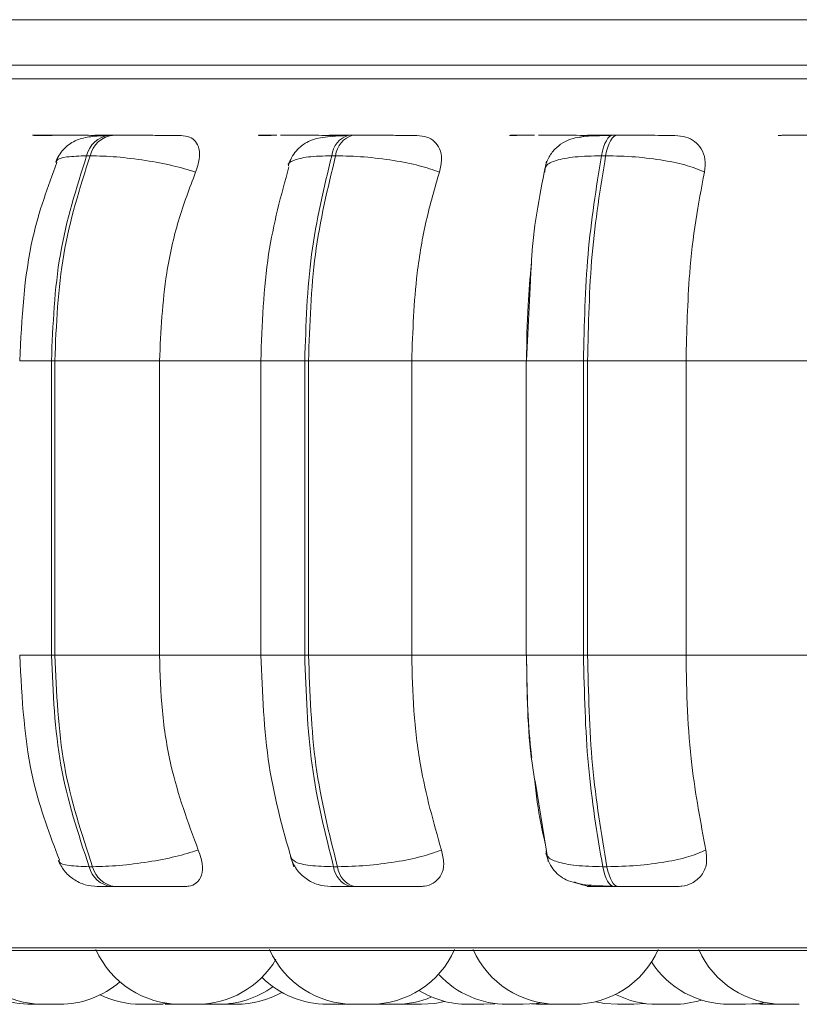
# Model space of a CAD drawing. Units: millimetres. Extents: x 900 to 1313, y 4 to 284.
# Drawn here: x 1085 to 1086, y 101 to 102 of the extents above; entities that cross this region are included whole.
import ezdxf

# ---------------------------------------------------------------- set-up
doc = ezdxf.new("R2010")
doc.units = ezdxf.units.MM

msp = doc.modelspace()

# ---------------------------------------------------------------- linework, layer by layer
at = {"color": 7, "linetype": 'Continuous', "lineweight": 15}
for p, q in [((1057.60346, 102.19717), (1086.17013, 102.19717)), ((1085.39672, 102.10559), (1085.39409, 102.10559)), ((1085.3968, 102.10559), (1085.39417, 102.10559)), ((1085.44751, 102.10559), (1085.44476, 102.10559)), ((1085.63796, 102.10559), (1085.63488, 102.10559)), ((1085.84739, 102.10559), (1085.84406, 102.10559)), ((1085.42968, 102.08936), (1085.42694, 102.08936)), ((1085.62429, 102.08936), (1085.62121, 102.08936)), ((1085.83828, 102.08936), (1085.83496, 102.08936)), ((1085.77873, 101.99032), (1085.77559, 101.92687)), ((1085.39901, 101.92687), (1085.40168, 101.92687)), ((1085.39901, 101.69353), (1085.39901, 101.92687)), ((1085.40168, 101.92687), (1085.48468, 101.92687)), ((1085.40168, 101.92687), (1085.40168, 101.69353)), ((1085.48468, 101.92687), (1085.56744, 101.92687)), ((1085.48468, 101.92687), (1085.48468, 101.69353)), ((1085.565, 101.92687), (1085.565, 101.69353)), ((1085.5998, 101.92687), (1085.6028, 101.92687)), ((1085.5998, 101.69353), (1085.5998, 101.92687)), ((1085.6028, 101.92687), (1085.6028, 101.69353)), ((1085.6028, 101.92687), (1085.68456, 101.92687)), ((1085.68456, 101.92687), (1085.77559, 101.92687)), ((1085.68456, 101.92687), (1085.68456, 101.69353)), ((1085.77527, 101.92687), (1085.77527, 101.69353)), ((1085.82073, 101.69353), (1085.82073, 101.92687)), ((1085.82073, 101.92687), (1085.82397, 101.92687)), ((1085.82397, 101.92687), (1085.90199, 101.92687)), ((1085.82397, 101.92687), (1085.82397, 101.69353)), ((1085.90199, 101.92687), (1085.99852, 101.92687)), ((1085.90199, 101.92687), (1085.90199, 101.69353)), ((1085.39901, 101.69353), (1085.40168, 101.69353)), ((1085.40168, 101.69353), (1085.48468, 101.69353)), ((1085.48468, 101.69353), (1085.56744, 101.69353)), ((1085.5998, 101.69353), (1085.6028, 101.69353)), ((1085.6028, 101.69353), (1085.68456, 101.69353)), ((1085.68456, 101.69353), (1085.77559, 101.69353)), ((1085.82073, 101.69353), (1085.82397, 101.69353)), ((1085.82397, 101.69353), (1085.90199, 101.69353)), ((1085.90199, 101.69353), (1085.99852, 101.69353)), ((1085.78231, 101.5936), (1085.79261, 101.53002)), ((1085.42889, 101.52589), (1085.43164, 101.52589)), ((1085.6227, 101.52589), (1085.6258, 101.52589)), ((1085.83595, 101.52589), (1085.83929, 101.52589)), ((1085.44652, 101.5102), (1085.44927, 101.5102)), ((1085.63622, 101.5102), (1085.63931, 101.5102)), ((1085.84496, 101.5102), (1085.84829, 101.5102)), ((1085.07246, 101.45941), (1087.45246, 101.45941)), ((1085.47481, 101.41687), (1085.47485, 101.41687)), ((1085.48279, 101.41687), (1085.49201, 101.41745)), ((1085.6305, 101.41687), (1085.63491, 101.417)), ((1085.65489, 101.41697), (1085.65886, 101.41687)), ((1085.6752, 101.417), (1085.67957, 101.41687)), ((1085.74179, 101.41687), (1085.75034, 101.41737)), ((1085.77962, 101.41734), (1085.78794, 101.41687)), ((1085.86059, 101.41687), (1085.8699, 101.41746)), ((1085.95421, 101.41718), (1085.96093, 101.41687)), ((1085.95814, 101.41746), (1085.96748, 101.41687)), ((1085.99172, 101.41687), (1085.97897, 101.41687))]:
    msp.add_line(p, q, dxfattribs=at)
at = {"color": 8, "linetype": 'Continuous', "lineweight": 15}
for p, q in [((1085.05036, 102.15038), (1087.47457, 102.15038)), ((1085.39417, 102.10559), (1085.3937, 102.10559)), ((1085.84739, 102.10559), (1085.84743, 102.10559)), ((1085.37389, 101.92687), (1085.39901, 101.92687)), ((1085.56501, 101.92687), (1085.5998, 101.92687)), ((1085.77527, 101.92687), (1085.82073, 101.92687)), ((1085.37389, 101.69353), (1085.39901, 101.69353)), ((1085.56501, 101.69353), (1085.5998, 101.69353)), ((1085.77527, 101.69353), (1085.82073, 101.69353)), ((1085.06424, 101.46158), (1087.46068, 101.46158))]:
    msp.add_line(p, q, dxfattribs=at)
at = {"color": 7, "linetype": 'Continuous', "lineweight": 15, "flags": 128}
for points in [[(1085.83496, 102.08936), (1085.83574, 102.09292), (1085.83665, 102.09612), (1085.8377, 102.09893), (1085.83885, 102.10129), (1085.84009, 102.10316), (1085.84139, 102.10451), (1085.84273, 102.10533), (1085.8441, 102.10559)], [(1085.84743, 102.10559), (1085.84606, 102.10533), (1085.84471, 102.10451), (1085.84341, 102.10316), (1085.84218, 102.10129), (1085.84102, 102.09893), (1085.83998, 102.09612), (1085.83906, 102.09292), (1085.83828, 102.08936)], [(1085.84496, 101.5102), (1085.84362, 101.51047), (1085.8423, 101.51126), (1085.84102, 101.51258), (1085.83981, 101.51438), (1085.83868, 101.51666), (1085.83765, 101.51937), (1085.83674, 101.52246), (1085.83595, 101.52589)], [(1085.83929, 101.52589), (1085.84007, 101.52246), (1085.84098, 101.51937), (1085.84201, 101.51666), (1085.84315, 101.51438), (1085.84435, 101.51258), (1085.84563, 101.51126), (1085.84695, 101.51047), (1085.84829, 101.5102)], [(1085.6924, 101.41687), (1085.7029, 101.41762), (1085.71068, 101.41918)], [(1085.77292, 101.41687), (1085.78341, 101.41762), (1085.78655, 101.41815)], [(1085.83038, 101.41896), (1085.83726, 101.41762), (1085.84776, 101.41687)], [(1085.94908, 101.41687), (1085.95958, 101.41762), (1085.96402, 101.41841)]]:
    msp.add_lwpolyline(points, dxfattribs=at)
at = {"color": 7, "linetype": 'Continuous', "lineweight": 15}
for centre, radius, start, end in [((1085.44769, 102.08446), 0.02133, 97.67583, 166.69916), ((1085.45043, 102.08446), 0.02132, 97.64763, 166.70206), ((1085.63968, 102.08766), 0.01855, 104.79014, 174.73212), ((1085.64278, 102.08764), 0.01857, 104.81626, 174.6733), ((1085.44936, 101.53113), 0.02112, 194.37962, 262.28639), ((1085.45211, 101.53113), 0.02112, 194.37962, 262.28639), ((1085.64089, 101.52789), 0.0183, 186.29393, 255.21275), ((1085.64396, 101.52787), 0.01827, 186.22619, 255.28049), ((1085.39263, 101.4902), 0.07333, 204.14774, 270), ((1085.50126, 101.4902), 0.07333, 204.14774, 270), ((1085.63887, 101.4902), 0.07333, 204.14774, 270), ((1085.6517, 101.4902), 0.07333, 270, 335.85226), ((1085.80017, 101.4902), 0.07333, 204.14774, 270), ((1085.813, 101.4902), 0.07333, 270, 335.85226), ((1085.97896, 101.4902), 0.07333, 204.14774, 270), ((1085.5141, 101.4902), 0.07333, 270, 329.08413), ((1085.93625, 101.4902), 0.07333, 212.82646, 270), ((1085.76008, 101.4902), 0.07333, 222.96769, 270), ((1085.40547, 101.4902), 0.07333, 270, 310.77779), ((1085.61767, 101.4902), 0.07333, 225.07651, 270), ((1085.46996, 101.4902), 0.07333, 243.91557, 270), ((1085.53155, 101.4902), 0.07333, 270, 305.95775), ((1085.54554, 101.4902), 0.07333, 270, 299.45802), ((1085.72896, 101.4902), 0.07333, 238.69835, 270), ((1085.8792, 101.4902), 0.07333, 243.16845, 270), ((1085.38375, 101.4902), 0.07333, 248.49948, 270), ((1085.67169, 101.4902), 0.07333, 270, 292.98265), ((1085.89204, 101.4902), 0.07333, 270, 287.42753)]:
    msp.add_arc(centre, radius, start, end, dxfattribs=at)
for points, knots in [([(1085.52972, 102.16117), (1085.49339, 102.16117), (1085.41961, 102.16117), (1085.32341, 102.16117), (1085.24596, 102.16117), (1085.18705, 102.16117), (1085.14377, 102.16117), (1085.11206, 102.16117), (1085.09153, 102.16117), (1085.08834, 102.16117), (1085.08675, 102.16117)], [0, 0, 0, 0, 0.137232, 0.27871, 0.424176, 0.537883, 0.651606, 0.767731, 0.883874, 1, 1, 1, 1]), ([(1087.43771, 102.16117), (1087.43691, 102.16117), (1087.43526, 102.16117), (1087.41776, 102.16117), (1087.3864, 102.16117), (1087.337, 102.16117), (1087.26762, 102.16117), (1087.18424, 102.16117), (1087.08705, 102.16117), (1086.9751, 102.16117), (1086.85853, 102.16117), (1086.74267, 102.16117), (1086.63095, 102.16117), (1086.51461, 102.16117), (1086.39475, 102.16117), (1086.27349, 102.16117), (1086.15296, 102.16117), (1086.03442, 102.16117), (1085.90829, 102.16117), (1085.77759, 102.16117), (1085.6462, 102.16117), (1085.56815, 102.16117), (1085.52972, 102.16117)], [0, 0, 0, 0, 0.041823, 0.086856, 0.131896, 0.189502, 0.245536, 0.299889, 0.354235, 0.410272, 0.467882, 0.512915, 0.557956, 0.603947, 0.649945, 0.695938, 0.741936, 0.786969, 0.832009, 0.889613, 0.94565, 1, 1, 1, 1]), ([(1085.39952, 102.10542), (1085.39591, 102.10544), (1085.3887, 102.10548), (1085.3843, 102.10553), (1085.38382, 102.10556), (1085.38539, 102.10558), (1085.38865, 102.10559), (1085.39234, 102.10559), (1085.39417, 102.10559)], [0, 0, 0, 0, 0.249926, 0.499264, 0.626942, 0.749903, 0.876049, 1, 1, 1, 1]), ([(1085.44511, 102.10546), (1085.44369, 102.10546), (1085.43878, 102.10549), (1085.42913, 102.10553), (1085.41875, 102.10556), (1085.41078, 102.10558), (1085.40313, 102.10559), (1085.3989, 102.10559), (1085.3968, 102.10559)], [0, 0, 0, 0, 0.118426, 0.411497, 0.561088, 0.706005, 0.854094, 1, 1, 1, 1]), ([(1085.44221, 102.10534), (1085.43759, 102.10511), (1085.42869, 102.10466), (1085.41793, 102.10185), (1085.40993, 102.09634), (1085.40493, 102.08994), (1085.40323, 102.08619), (1085.4024, 102.08437)], [0, 0, 0, 0, 0.281498, 0.542271, 0.781565, 0.893419, 1, 1, 1, 1]), ([(1085.44736, 102.10542), (1085.44395, 102.10544), (1085.43714, 102.10548), (1085.4334, 102.10553), (1085.43346, 102.10556), (1085.43541, 102.10558), (1085.43905, 102.10559), (1085.44292, 102.10559), (1085.44484, 102.10559)], [0, 0, 0, 0, 0.250017, 0.49932, 0.626667, 0.749925, 0.875971, 1, 1, 1, 1]), ([(1085.50175, 102.10542), (1085.49856, 102.10544), (1085.49217, 102.10548), (1085.48022, 102.10553), (1085.46988, 102.10556), (1085.4619, 102.10558), (1085.45415, 102.10559), (1085.44977, 102.10559), (1085.44759, 102.10559)], [0, 0, 0, 0, 0.249989, 0.49931, 0.627007, 0.749895, 0.87608, 1, 1, 1, 1]), ([(1085.50175, 102.10542), (1085.50414, 102.10516), (1085.50891, 102.10463), (1085.51371, 102.10074), (1085.51648, 102.09481), (1085.51681, 102.08652), (1085.51451, 102.07988), (1085.51332, 102.07642)], [0, 0, 0, 0, 0.177691, 0.354789, 0.546328, 0.763532, 1, 1, 1, 1]), ([(1085.57319, 102.10542), (1085.5703, 102.10544), (1085.56454, 102.10548), (1085.56245, 102.10553), (1085.56383, 102.10556), (1085.56673, 102.10558), (1085.57122, 102.10559), (1085.57551, 102.10559), (1085.57764, 102.10559)], [0, 0, 0, 0, 0.24995, 0.49929, 0.626937, 0.749931, 0.876094, 1, 1, 1, 1]), ([(1085.6203, 102.10549), (1085.61735, 102.10551), (1085.61235, 102.10553), (1085.60354, 102.10556), (1085.59564, 102.10558), (1085.58769, 102.10559), (1085.58297, 102.10559), (1085.58063, 102.10559)], [0, 0, 0, 0, 0.267208, 0.453529, 0.633962, 0.81842, 1, 1, 1, 1]), ([(1085.63292, 102.10534), (1085.62702, 102.10511), (1085.61579, 102.10468), (1085.60498, 102.10207), (1085.59756, 102.09774), (1085.59299, 102.09345), (1085.58926, 102.08816), (1085.58772, 102.08398), (1085.58697, 102.08197)], [0, 0, 0, 0, 0.294115, 0.560186, 0.682185, 0.796409, 0.90218, 1, 1, 1, 1]), ([(1085.62767, 102.10542), (1085.62502, 102.10544), (1085.61972, 102.10548), (1085.61831, 102.10553), (1085.62022, 102.10556), (1085.62347, 102.10558), (1085.62829, 102.10559), (1085.63274, 102.10559), (1085.63494, 102.10559)], [0, 0, 0, 0, 0.249972, 0.499276, 0.626608, 0.749854, 0.875897, 1, 1, 1, 1]), ([(1085.62162, 102.10458), (1085.62222, 102.10476), (1085.6243, 102.10541), (1085.62627, 102.10542), (1085.62767, 102.10542)], [0, 0, 0, 0, 0.288117, 1, 1, 1, 1]), ([(1085.68876, 102.10542), (1085.68635, 102.10544), (1085.68153, 102.10548), (1085.6709, 102.10553), (1085.66112, 102.10556), (1085.65323, 102.10558), (1085.64526, 102.10559), (1085.64042, 102.10559), (1085.63803, 102.10559)], [0, 0, 0, 0, 0.249965, 0.499288, 0.626973, 0.749913, 0.876086, 1, 1, 1, 1]), ([(1085.68876, 102.10542), (1085.69148, 102.10516), (1085.69689, 102.10463), (1085.70298, 102.10074), (1085.70712, 102.09481), (1085.70888, 102.08652), (1085.70733, 102.07988), (1085.70652, 102.07642)], [0, 0, 0, 0, 0.177691, 0.354778, 0.546311, 0.763528, 1, 1, 1, 1]), ([(1085.7678, 102.10542), (1085.76573, 102.10544), (1085.7616, 102.10548), (1085.76188, 102.10553), (1085.76506, 102.10556), (1085.76921, 102.10558), (1085.77477, 102.10559), (1085.77954, 102.10559), (1085.7819, 102.10559)], [0, 0, 0, 0, 0.249964, 0.499262, 0.626927, 0.74991, 0.876039, 1, 1, 1, 1]), ([(1085.83253, 102.10542), (1085.83072, 102.10544), (1085.8271, 102.10548), (1085.81761, 102.10553), (1085.80841, 102.10556), (1085.80073, 102.10558), (1085.79275, 102.10559), (1085.78768, 102.10559), (1085.78517, 102.10559)], [0, 0, 0, 0, 0.249942, 0.499325, 0.626656, 0.749874, 0.875957, 1, 1, 1, 1]), ([(1085.84276, 102.10534), (1085.8365, 102.1053), (1085.82469, 102.10523), (1085.8131, 102.10374), (1085.8041, 102.09981), (1085.79782, 102.09484), (1085.79249, 102.08776), (1085.79076, 102.0817), (1085.7899, 102.07867)], [0, 0, 0, 0, 0.270035, 0.510014, 0.628569, 0.750187, 0.8752, 1, 1, 1, 1]), ([(1085.81765, 102.1037), (1085.81933, 102.10425), (1085.82255, 102.1053), (1085.82575, 102.10538), (1085.82727, 102.10542)], [0, 0, 0, 0, 0.524226, 1, 1, 1, 1]), ([(1085.82727, 102.10542), (1085.82545, 102.10544), (1085.82182, 102.10548), (1085.82279, 102.10553), (1085.82646, 102.10556), (1085.83096, 102.10558), (1085.8368, 102.10559), (1085.84168, 102.10559), (1085.8441, 102.10559)], [0, 0, 0, 0, 0.249996, 0.499277, 0.626656, 0.749946, 0.875914, 1, 1, 1, 1]), ([(1085.8932, 102.10542), (1085.89164, 102.10544), (1085.88853, 102.10548), (1085.87955, 102.10553), (1085.87063, 102.10556), (1085.86306, 102.10558), (1085.85511, 102.10559), (1085.84998, 102.10559), (1085.84743, 102.10559)], [0, 0, 0, 0, 0.249927, 0.499311, 0.626946, 0.749865, 0.876054, 1, 1, 1, 1]), ([(1085.8932, 102.10542), (1085.89616, 102.10516), (1085.90207, 102.10463), (1085.90924, 102.10074), (1085.91464, 102.09481), (1085.91778, 102.08652), (1085.91701, 102.07988), (1085.9166, 102.07642)], [0, 0, 0, 0, 0.177783, 0.354805, 0.546316, 0.76351, 1, 1, 1, 1]), ([(1085.97743, 102.10542), (1085.97625, 102.10544), (1085.97388, 102.10548), (1085.97652, 102.10553), (1085.9814, 102.10556), (1085.98667, 102.10558), (1085.99315, 102.10559), (1085.99825, 102.10559), (1086.00077, 102.10559)], [0, 0, 0, 0, 0.249918, 0.499249, 0.626916, 0.749878, 0.876064, 1, 1, 1, 1]), ([(1085.39901, 101.92687), (1085.40023, 101.95547), (1085.40268, 102.01268), (1085.41885, 102.0638), (1085.42694, 102.08936)], [0, 0, 0, 0, 0.500001, 1, 1, 1, 1]), ([(1085.42968, 102.08936), (1085.42158, 102.0638), (1085.40539, 102.01268), (1085.40292, 101.95547), (1085.40168, 101.92687)], [0, 0, 0, 0, 0.499995, 1, 1, 1, 1]), ([(1085.51332, 102.07642), (1085.50746, 102.07818), (1085.49553, 102.08177), (1085.47346, 102.08588), (1085.44991, 102.08879), (1085.43648, 102.08917), (1085.42968, 102.08936)], [0, 0, 0, 0, 0.23659, 0.482313, 0.738005, 1, 1, 1, 1]), ([(1085.5998, 101.92687), (1085.60074, 101.95547), (1085.60261, 102.01268), (1085.61501, 102.0638), (1085.62121, 102.08936)], [0, 0, 0, 0, 0.500002, 1, 1, 1, 1]), ([(1085.62429, 102.08936), (1085.61807, 102.0638), (1085.60565, 102.01268), (1085.60375, 101.95547), (1085.6028, 101.92687)], [0, 0, 0, 0, 0.499997, 1, 1, 1, 1]), ([(1085.70652, 102.07642), (1085.70143, 102.07818), (1085.69105, 102.08177), (1085.67006, 102.08588), (1085.64644, 102.08879), (1085.63173, 102.08917), (1085.62429, 102.08936)], [0, 0, 0, 0, 0.23659, 0.482334, 0.737923, 1, 1, 1, 1]), ([(1085.7902, 102.07642), (1085.79012, 102.07818), (1085.78996, 102.08177), (1085.79832, 102.08588), (1085.8132, 102.08879), (1085.82765, 102.08917), (1085.83496, 102.08936)], [0, 0, 0, 0, 0.236558, 0.48229, 0.737983, 1, 1, 1, 1]), ([(1085.82073, 101.92687), (1085.82135, 101.95547), (1085.82259, 102.01268), (1085.83084, 102.0638), (1085.83496, 102.08936)], [0, 0, 0, 0, 0.500003, 1, 1, 1, 1]), ([(1085.83828, 102.08936), (1085.83415, 102.0638), (1085.82587, 102.01268), (1085.8246, 101.95547), (1085.82397, 101.92687)], [0, 0, 0, 0, 0.499994, 1, 1, 1, 1]), ([(1085.9166, 102.07642), (1085.91243, 102.07818), (1085.90393, 102.08177), (1085.88466, 102.08588), (1085.86168, 102.08879), (1085.84615, 102.08917), (1085.83828, 102.08936)], [0, 0, 0, 0, 0.236538, 0.482293, 0.737963, 1, 1, 1, 1]), ([(1085.40325, 102.08404), (1085.39615, 102.06454), (1085.37837, 102.01575), (1085.37558, 101.96021), (1085.3739, 101.92687)], [0, 0, 0, 0, 0.399562, 1, 1, 1, 1]), ([(1085.58728, 102.08066), (1085.58108, 102.05804), (1085.56797, 102.0102), (1085.56603, 101.95564), (1085.56501, 101.92687)], [0, 0, 0, 0, 0.472746, 1, 1, 1, 1]), ([(1085.79143, 102.08515), (1085.78649, 102.06095), (1085.78039, 102.03109), (1085.779, 101.99682), (1085.77873, 101.99032)], [0, 0, 0, 0, 0.810357, 1, 1, 1, 1]), ([(1085.51332, 102.07642), (1085.50854, 102.0638), (1085.49899, 102.03855), (1085.48761, 101.9884), (1085.4858, 101.95024), (1085.48468, 101.92687)], [0, 0, 0, 0, 0.279283, 0.558459, 1, 1, 1, 1]), ([(1085.70652, 102.07642), (1085.70285, 102.0638), (1085.69552, 102.03855), (1085.6868, 101.9884), (1085.68541, 101.95024), (1085.68456, 101.92687)], [0, 0, 0, 0, 0.27928, 0.558452, 1, 1, 1, 1]), ([(1085.9166, 102.07642), (1085.91417, 102.0638), (1085.90929, 102.03855), (1085.90348, 101.9884), (1085.90255, 101.95024), (1085.90199, 101.92687)], [0, 0, 0, 0, 0.279281, 0.55847, 1, 1, 1, 1]), ([(1085.77559, 101.92687), (1085.77576, 101.94168), (1085.77606, 101.96774), (1085.77839, 101.99274), (1085.77939, 102.00354)], [0, 0, 0, 0, 0.568098, 1, 1, 1, 1]), ([(1085.3739, 101.69353), (1085.37571, 101.6589), (1085.37871, 101.60131), (1085.39778, 101.55125), (1085.40539, 101.53129)], [0, 0, 0, 0, 0.601271, 1, 1, 1, 1]), ([(1085.42889, 101.52589), (1085.42025, 101.55214), (1085.40295, 101.60465), (1085.40032, 101.66391), (1085.39901, 101.69353)], [0, 0, 0, 0, 0.499997, 1, 1, 1, 1]), ([(1085.40168, 101.69353), (1085.40301, 101.66391), (1085.40566, 101.60465), (1085.42298, 101.55214), (1085.43164, 101.52589)], [0, 0, 0, 0, 0.5, 1, 1, 1, 1]), ([(1085.48468, 101.69353), (1085.48515, 101.67879), (1085.48607, 101.6493), (1085.49449, 101.59562), (1085.50732, 101.56099), (1085.51542, 101.53911)], [0, 0, 0, 0, 0.269136, 0.538283, 1, 1, 1, 1]), ([(1085.56501, 101.69353), (1085.56617, 101.6637), (1085.56851, 101.60383), (1085.58353, 101.55189), (1085.59107, 101.52584)], [0, 0, 0, 0, 0.498387, 1, 1, 1, 1]), ([(1085.6227, 101.52589), (1085.61607, 101.55214), (1085.60281, 101.60465), (1085.6008, 101.66391), (1085.5998, 101.69353)], [0, 0, 0, 0, 0.5, 1, 1, 1, 1]), ([(1085.6028, 101.69353), (1085.60383, 101.66391), (1085.60587, 101.60465), (1085.61915, 101.55214), (1085.6258, 101.52589)], [0, 0, 0, 0, 0.500003, 1, 1, 1, 1]), ([(1085.68456, 101.69353), (1085.68491, 101.67879), (1085.68562, 101.6493), (1085.69208, 101.59562), (1085.70191, 101.56099), (1085.70813, 101.53911)], [0, 0, 0, 0, 0.26914, 0.538283, 1, 1, 1, 1]), ([(1085.77559, 101.69353), (1085.7759, 101.66389), (1085.77626, 101.62876), (1085.78149, 101.59835), (1085.78231, 101.5936)], [0, 0, 0, 0, 0.844029, 1, 1, 1, 1]), ([(1085.77975, 101.61249), (1085.7795, 101.61448), (1085.7763, 101.63999), (1085.77593, 101.66785), (1085.77559, 101.69353)], [0, 0, 0, 0, 0.077849, 1, 1, 1, 1]), ([(1085.83595, 101.52589), (1085.83154, 101.55214), (1085.82273, 101.60465), (1085.82139, 101.66391), (1085.82073, 101.69353)], [0, 0, 0, 0, 0.499998, 1, 1, 1, 1]), ([(1085.82397, 101.69353), (1085.82465, 101.66391), (1085.82602, 101.60465), (1085.83487, 101.55214), (1085.83929, 101.52589)], [0, 0, 0, 0, 0.500002, 1, 1, 1, 1]), ([(1085.90199, 101.69353), (1085.90222, 101.67879), (1085.9027, 101.6493), (1085.907, 101.59562), (1085.91355, 101.56099), (1085.91768, 101.53911)], [0, 0, 0, 0, 0.269137, 0.538281, 1, 1, 1, 1]), ([(1085.79031, 101.5442), (1085.78804, 101.5549), (1085.78456, 101.57125), (1085.78248, 101.58972), (1085.78176, 101.59611)], [0, 0, 0, 0, 0.653996, 1, 1, 1, 1]), ([(1085.51542, 101.53911), (1085.5096, 101.53733), (1085.49771, 101.53368), (1085.47568, 101.52948), (1085.45203, 101.52648), (1085.4385, 101.52609), (1085.43164, 101.52589)], [0, 0, 0, 0, 0.23531, 0.480749, 0.73668, 1, 1, 1, 1]), ([(1085.51542, 101.53911), (1085.51674, 101.53547), (1085.51937, 101.52817), (1085.51872, 101.51891), (1085.51465, 101.5129), (1085.5092, 101.51046), (1085.50561, 101.51026), (1085.50442, 101.5102)], [0, 0, 0, 0, 0.250902, 0.502266, 0.741252, 0.914504, 1, 1, 1, 1]), ([(1085.58857, 101.53334), (1085.58993, 101.53014), (1085.59271, 101.5236), (1085.60052, 101.51608), (1085.61004, 101.51111), (1085.61699, 101.5105), (1085.62036, 101.5102)], [0, 0, 0, 0, 0.247852, 0.505307, 0.759998, 1, 1, 1, 1]), ([(1085.70813, 101.53911), (1085.70307, 101.53733), (1085.69274, 101.53368), (1085.67181, 101.52948), (1085.6481, 101.52648), (1085.6333, 101.52609), (1085.6258, 101.52589)], [0, 0, 0, 0, 0.23526, 0.480674, 0.736704, 1, 1, 1, 1]), ([(1085.70813, 101.53911), (1085.70902, 101.53547), (1085.7108, 101.52817), (1085.7084, 101.51891), (1085.70273, 101.5129), (1085.69616, 101.51046), (1085.69211, 101.51026), (1085.69077, 101.5102)], [0, 0, 0, 0, 0.250957, 0.502322, 0.741346, 0.914519, 1, 1, 1, 1]), ([(1085.79098, 101.53668), (1085.79159, 101.53447), (1085.79287, 101.52979), (1085.79649, 101.52379), (1085.80127, 101.51885), (1085.80947, 101.51386), (1085.81947, 101.51171), (1085.83205, 101.51075), (1085.83972, 101.51055), (1085.84366, 101.51045)], [0, 0, 0, 0, 0.089566, 0.189482, 0.300139, 0.421103, 0.691856, 0.841561, 1, 1, 1, 1]), ([(1085.79127, 101.53911), (1085.79118, 101.53733), (1085.79099, 101.53368), (1085.79923, 101.52948), (1085.81409, 101.52648), (1085.8286, 101.52609), (1085.83595, 101.52589)], [0, 0, 0, 0, 0.235305, 0.480723, 0.736745, 1, 1, 1, 1]), ([(1085.91768, 101.53911), (1085.91354, 101.53733), (1085.90508, 101.53368), (1085.88589, 101.52948), (1085.86285, 101.52648), (1085.84722, 101.52609), (1085.83929, 101.52589)], [0, 0, 0, 0, 0.235253, 0.480721, 0.736704, 1, 1, 1, 1]), ([(1085.91768, 101.53911), (1085.91812, 101.53547), (1085.919, 101.52817), (1085.91493, 101.51891), (1085.90781, 101.5129), (1085.90032, 101.51046), (1085.89595, 101.51026), (1085.8945, 101.5102)], [0, 0, 0, 0, 0.25095, 0.502315, 0.741267, 0.914555, 1, 1, 1, 1]), ([(1085.40444, 101.53092), (1085.40586, 101.52814), (1085.40877, 101.52242), (1085.41625, 101.5157), (1085.42546, 101.51107), (1085.43224, 101.51049), (1085.43559, 101.5102)], [0, 0, 0, 0, 0.238429, 0.491796, 0.749727, 1, 1, 1, 1]), ([(1085.43556, 101.5102), (1085.4354, 101.5102), (1085.43507, 101.5102), (1085.437, 101.5102), (1085.44058, 101.5102), (1085.44455, 101.5102), (1085.44652, 101.5102)], [0, 0, 0, 0, 0.25493, 0.500685, 0.752498, 1, 1, 1, 1]), ([(1085.44927, 101.5102), (1085.4515, 101.5102), (1085.45601, 101.5102), (1085.46399, 101.5102), (1085.47218, 101.5102), (1085.48273, 101.5102), (1085.49481, 101.5102), (1085.50121, 101.5102), (1085.50442, 101.5102)], [0, 0, 0, 0, 0.123723, 0.24996, 0.3727, 0.500653, 0.749984, 1, 1, 1, 1]), ([(1085.62038, 101.5102), (1085.62069, 101.5102), (1085.62132, 101.5102), (1085.6246, 101.5102), (1085.62941, 101.5102), (1085.63397, 101.5102), (1085.63622, 101.5102)], [0, 0, 0, 0, 0.254965, 0.500599, 0.752642, 1, 1, 1, 1]), ([(1085.63931, 101.5102), (1085.64177, 101.5102), (1085.64674, 101.5102), (1085.65492, 101.5102), (1085.663, 101.5102), (1085.67293, 101.5102), (1085.6836, 101.5102), (1085.68838, 101.5102), (1085.69077, 101.5102)], [0, 0, 0, 0, 0.123748, 0.249942, 0.372727, 0.500736, 0.749935, 1, 1, 1, 1]), ([(1085.82877, 101.5102), (1085.82572, 101.51041), (1085.82054, 101.51076), (1085.81565, 101.51297), (1085.81364, 101.51388)], [0, 0, 0, 0, 0.589056, 1, 1, 1, 1]), ([(1085.82877, 101.5102), (1085.82682, 101.5102), (1085.82293, 101.5102), (1085.82358, 101.5102), (1085.82711, 101.5102), (1085.83157, 101.5102), (1085.83748, 101.5102), (1085.84248, 101.5102), (1085.84496, 101.5102)], [0, 0, 0, 0, 0.250011, 0.499237, 0.626901, 0.749928, 0.876124, 1, 1, 1, 1]), ([(1085.84829, 101.5102), (1085.8509, 101.5102), (1085.85617, 101.5102), (1085.86432, 101.5102), (1085.87202, 101.5102), (1085.88103, 101.5102), (1085.88998, 101.5102), (1085.89299, 101.5102), (1085.8945, 101.5102)], [0, 0, 0, 0, 0.123727, 0.25, 0.372785, 0.50074, 0.74992, 1, 1, 1, 1]), ([(1085.38379, 101.41687), (1085.38379, 101.41687), (1085.38379, 101.41687), (1085.38425, 101.41687), (1085.385, 101.41687), (1085.38612, 101.41687), (1085.38683, 101.41687), (1085.38732, 101.41687), (1085.38806, 101.41687), (1085.3893, 101.41687), (1085.39086, 101.41687), (1085.3917, 101.41687), (1085.39222, 101.41687), (1085.39241, 101.41687), (1085.39257, 101.41687), (1085.39264, 101.41687)], [0, 0, 0, 0, 0.094607, 0.190767, 0.35479, 0.454564, 0.553445, 0.556898, 0.582813, 0.751911, 0.852692, 0.952668, 0.955956, 0.98125, 1, 1, 1, 1]), ([(1085.3927, 101.41687), (1085.39268, 101.41687), (1085.39261, 101.41687), (1085.39279, 101.41687), (1085.39344, 101.41687), (1085.39343, 101.41687), (1085.39344, 101.41687), (1085.39347, 101.41687), (1085.39396, 101.41687), (1085.39481, 101.41687), (1085.39635, 101.41687), (1085.39796, 101.41687), (1085.39949, 101.41687), (1085.401, 101.41687), (1085.40177, 101.41687), (1085.40225, 101.41687), (1085.40296, 101.41687), (1085.40395, 101.41687), (1085.40477, 101.41687), (1085.40513, 101.41687), (1085.40524, 101.41687), (1085.40544, 101.41687), (1085.40542, 101.41687), (1085.40541, 101.41687)], [0, 0, 0, 0, 0.033828, 0.096762, 0.159498, 0.159695, 0.160578, 0.163403, 0.174199, 0.284585, 0.371734, 0.43215, 0.534939, 0.5971, 0.659215, 0.661421, 0.67743, 0.7836, 0.846657, 0.909395, 0.911408, 0.927591, 1, 1, 1, 1]), ([(1085.39468, 101.41687), (1085.39511, 101.41687), (1085.39609, 101.41687), (1085.39661, 101.41687), (1085.39658, 101.41687), (1085.39658, 101.41687)], [0, 0, 0, 0, 0.381345, 0.883764, 1, 1, 1, 1]), ([(1085.46998, 101.41687), (1085.46999, 101.41687), (1085.47, 101.41687), (1085.47, 101.41687), (1085.47, 101.41687), (1085.47002, 101.41687), (1085.47007, 101.41687), (1085.47057, 101.41687), (1085.47162, 101.41687), (1085.47291, 101.41687), (1085.4743, 101.41687), (1085.47581, 101.41687), (1085.47666, 101.41687), (1085.4772, 101.41687), (1085.47803, 101.41687), (1085.47924, 101.41687), (1085.48052, 101.41687), (1085.48112, 101.41687), (1085.48146, 101.41687), (1085.48197, 101.41687), (1085.48253, 101.41687), (1085.48281, 101.41687), (1085.48278, 101.41687), (1085.48277, 101.41687)], [0, 0, 0, 0, 0.034342, 0.03444, 0.035526, 0.038414, 0.049036, 0.159415, 0.246707, 0.306936, 0.409525, 0.472124, 0.534094, 0.536089, 0.552401, 0.658569, 0.721346, 0.784349, 0.786244, 0.802425, 0.908668, 0.971576, 1, 1, 1, 1]), ([(1085.48257, 101.41687), (1085.4826, 101.41687), (1085.48305, 101.41687), (1085.48387, 101.41687), (1085.48524, 101.41687), (1085.4865, 101.41687), (1085.48718, 101.41687), (1085.4874, 101.41687), (1085.48754, 101.41687), (1085.48749, 101.41687), (1085.48746, 101.41687)], [0, 0, 0, 0, 0.010148, 0.157518, 0.303806, 0.565467, 0.764522, 0.845334, 0.88627, 1, 1, 1, 1]), ([(1085.48929, 101.41687), (1085.48932, 101.41687), (1085.48938, 101.41687), (1085.4899, 101.41687), (1085.49076, 101.41687), (1085.49138, 101.41687), (1085.49181, 101.41687), (1085.49246, 101.41687), (1085.49361, 101.41687), (1085.49514, 101.41687), (1085.49601, 101.41687), (1085.49655, 101.41687), (1085.49738, 101.41687), (1085.49859, 101.41687), (1085.49988, 101.41687), (1085.50047, 101.41687), (1085.50081, 101.41687), (1085.50132, 101.41687), (1085.50187, 101.41687), (1085.50215, 101.41687), (1085.50213, 101.41687), (1085.50212, 101.41687)], [0, 0, 0, 0, 0.060049, 0.162569, 0.224547, 0.286663, 0.28863, 0.304545, 0.410457, 0.473283, 0.535846, 0.537835, 0.553706, 0.659915, 0.722496, 0.78503, 0.786919, 0.80305, 0.908961, 0.971673, 1, 1, 1, 1]), ([(1085.50126, 101.41687), (1085.50132, 101.41687), (1085.50141, 101.41687), (1085.50187, 101.41687), (1085.50278, 101.41687), (1085.50276, 101.41687), (1085.50279, 101.41687), (1085.50284, 101.41687), (1085.5034, 101.41687), (1085.50451, 101.41687), (1085.50618, 101.41687), (1085.50785, 101.41687), (1085.50938, 101.41687), (1085.51078, 101.41687), (1085.51151, 101.41687), (1085.51189, 101.41687), (1085.51256, 101.41687), (1085.51332, 101.41687), (1085.51387, 101.41687), (1085.51414, 101.41687), (1085.51405, 101.41687), (1085.51403, 101.41687)], [0, 0, 0, 0, 0.106067, 0.168157, 0.230279, 0.230475, 0.231579, 0.234481, 0.24488, 0.35423, 0.440674, 0.499987, 0.601705, 0.663359, 0.72521, 0.726867, 0.743342, 0.847762, 0.910156, 0.976025, 1, 1, 1, 1]), ([(1085.51869, 101.41687), (1085.51868, 101.41687), (1085.51867, 101.41687), (1085.51915, 101.41687), (1085.51914, 101.41687), (1085.51916, 101.41687), (1085.51919, 101.41687), (1085.5195, 101.41687), (1085.52029, 101.41687), (1085.52168, 101.41687), (1085.52321, 101.41687), (1085.52472, 101.41687), (1085.52625, 101.41687), (1085.52708, 101.41687), (1085.52757, 101.41687), (1085.52835, 101.41687), (1085.52946, 101.41687), (1085.53038, 101.41687), (1085.5308, 101.41687), (1085.5313, 101.41687), (1085.53165, 101.41687), (1085.53156, 101.41687), (1085.53155, 101.41687)], [0, 0, 0, 0, 0.062485, 0.124746, 0.124844, 0.125898, 0.128792, 0.139338, 0.248976, 0.335596, 0.395219, 0.49729, 0.558978, 0.620958, 0.622668, 0.638779, 0.744098, 0.815862, 0.850597, 0.868995, 0.992127, 1, 1, 1, 1]), ([(1085.53269, 101.41687), (1085.53272, 101.41687), (1085.53278, 101.41687), (1085.53339, 101.41687), (1085.53423, 101.41687), (1085.5354, 101.41687), (1085.53615, 101.41687), (1085.53665, 101.41687), (1085.53742, 101.41687), (1085.53867, 101.41687), (1085.54023, 101.41687), (1085.54105, 101.41687), (1085.54157, 101.41687), (1085.54233, 101.41687), (1085.54346, 101.41687), (1085.54437, 101.41687), (1085.54479, 101.41687), (1085.54529, 101.41687), (1085.5456, 101.41687), (1085.54555, 101.41687), (1085.54554, 101.41687)], [0, 0, 0, 0, 0.086655, 0.146536, 0.248503, 0.310374, 0.372138, 0.374249, 0.390338, 0.495941, 0.558078, 0.620518, 0.622595, 0.638722, 0.744139, 0.815719, 0.850488, 0.868902, 0.992149, 1, 1, 1, 1]), ([(1085.61774, 101.41687), (1085.61775, 101.41687), (1085.61776, 101.41687), (1085.61809, 101.41687), (1085.61892, 101.41687), (1085.61891, 101.41687), (1085.61892, 101.41687), (1085.61899, 101.41687), (1085.61946, 101.41687), (1085.62056, 101.41687), (1085.62217, 101.41687), (1085.62383, 101.41687), (1085.62537, 101.41687), (1085.62682, 101.41687), (1085.62815, 101.41687), (1085.62933, 101.41687), (1085.63009, 101.41687), (1085.63044, 101.41687), (1085.63047, 101.41687), (1085.63049, 101.41687)], [0, 0, 0, 0, 0.075502, 0.138286, 0.201163, 0.201361, 0.202243, 0.205325, 0.215902, 0.326316, 0.413399, 0.473901, 0.576389, 0.6388, 0.701033, 0.808333, 0.881239, 0.944806, 1, 1, 1, 1]), ([(1085.6305, 101.41687), (1085.63054, 101.41687), (1085.63126, 101.41687), (1085.63242, 101.41687), (1085.63383, 101.41687), (1085.63452, 101.41687), (1085.63495, 101.41687), (1085.63557, 101.41687), (1085.6364, 101.41687), (1085.63692, 101.41687), (1085.63719, 101.41687), (1085.6371, 101.41687), (1085.63708, 101.41687)], [0, 0, 0, 0, 0.010113, 0.211421, 0.33344, 0.455737, 0.459719, 0.491743, 0.700719, 0.830423, 0.961659, 1, 1, 1, 1]), ([(1085.63889, 101.41687), (1085.63883, 101.41687), (1085.63877, 101.41687), (1085.63892, 101.41687), (1085.63891, 101.41687), (1085.63909, 101.41687), (1085.63942, 101.41687), (1085.64031, 101.41687), (1085.64096, 101.41687), (1085.64136, 101.41687), (1085.64204, 101.41687), (1085.64316, 101.41687), (1085.64471, 101.41687), (1085.64557, 101.41687), (1085.64611, 101.41687), (1085.64694, 101.41687), (1085.64812, 101.41687), (1085.6495, 101.41687), (1085.64987, 101.41687), (1085.65029, 101.41687), (1085.6503, 101.41687), (1085.65038, 101.41687), (1085.6508, 101.41687), (1085.65151, 101.41687), (1085.65178, 101.41687), (1085.65171, 101.41687), (1085.6517, 101.41687)], [0, 0, 0, 0, 0.034338, 0.03505, 0.039408, 0.051742, 0.158678, 0.221556, 0.28435, 0.286448, 0.30235, 0.408583, 0.471581, 0.534332, 0.536315, 0.552638, 0.658764, 0.721591, 0.784242, 0.784684, 0.785566, 0.788499, 0.799074, 0.909542, 0.996819, 1, 1, 1, 1]), ([(1085.63991, 101.41687), (1085.63993, 101.41687), (1085.63999, 101.41687), (1085.64052, 101.41687), (1085.64138, 101.41687), (1085.64199, 101.41687), (1085.64243, 101.41687), (1085.64294, 101.41687), (1085.64355, 101.41687), (1085.64406, 101.41687)], [0, 0, 0, 0, 0.155994, 0.422315, 0.58332, 0.744684, 0.749794, 0.791136, 1, 1, 1, 1]), ([(1085.65081, 101.41687), (1085.651, 101.41687), (1085.65119, 101.41687), (1085.65142, 101.41687), (1085.65194, 101.41687), (1085.65249, 101.41687), (1085.65277, 101.41687), (1085.65274, 101.41687), (1085.65274, 101.41687)], [0, 0, 0, 0, 0.148505, 0.155988, 0.219881, 0.639396, 0.887796, 1, 1, 1, 1]), ([(1085.65888, 101.41687), (1085.65889, 101.41687), (1085.6589, 101.41687), (1085.6589, 101.41687), (1085.6589, 101.41687), (1085.65892, 101.41687), (1085.65897, 101.41687), (1085.65947, 101.41687), (1085.66052, 101.41687), (1085.66181, 101.41687), (1085.6632, 101.41687), (1085.66471, 101.41687), (1085.66556, 101.41687), (1085.6661, 101.41687), (1085.66693, 101.41687), (1085.66813, 101.41687), (1085.66944, 101.41687), (1085.66998, 101.41687), (1085.67037, 101.41687), (1085.67082, 101.41687), (1085.67143, 101.41687), (1085.6717, 101.41687), (1085.67168, 101.41687), (1085.67167, 101.41687)], [0, 0, 0, 0, 0.034349, 0.034546, 0.035533, 0.038422, 0.049047, 0.159449, 0.24676, 0.307001, 0.409613, 0.472225, 0.534208, 0.536191, 0.552519, 0.658678, 0.721469, 0.784211, 0.786444, 0.802391, 0.908657, 0.971578, 1, 1, 1, 1]), ([(1085.67964, 101.41687), (1085.67961, 101.41687), (1085.67952, 101.41687), (1085.67992, 101.41687), (1085.68068, 101.41687), (1085.68171, 101.41687), (1085.68299, 101.41687), (1085.6838, 101.41687), (1085.68431, 101.41687), (1085.68512, 101.41687), (1085.68639, 101.41687), (1085.68792, 101.41687), (1085.6887, 101.41687), (1085.68919, 101.41687), (1085.6899, 101.41687), (1085.69088, 101.41687), (1085.69171, 101.41687), (1085.69207, 101.41687), (1085.69217, 101.41687), (1085.69237, 101.41687), (1085.69235, 101.41687), (1085.69234, 101.41687)], [0, 0, 0, 0, 0.034515, 0.12162, 0.181905, 0.284637, 0.347144, 0.409403, 0.411057, 0.427404, 0.533817, 0.596381, 0.659255, 0.661461, 0.677419, 0.783712, 0.8466, 0.909426, 0.911342, 0.927524, 1, 1, 1, 1]), ([(1085.72902, 101.41687), (1085.729, 101.41687), (1085.72894, 101.41687), (1085.72911, 101.41687), (1085.72976, 101.41687), (1085.72975, 101.41687), (1085.72976, 101.41687), (1085.72981, 101.41687), (1085.73021, 101.41687), (1085.73116, 101.41687), (1085.73267, 101.41687), (1085.73428, 101.41687), (1085.73582, 101.41687), (1085.73732, 101.41687), (1085.7381, 101.41687), (1085.73857, 101.41687), (1085.73929, 101.41687), (1085.74026, 101.41687), (1085.74109, 101.41687), (1085.74146, 101.41687), (1085.74156, 101.41687), (1085.74176, 101.41687), (1085.74174, 101.41687), (1085.74173, 101.41687)], [0, 0, 0, 0, 0.03373, 0.096664, 0.159402, 0.159599, 0.160571, 0.163583, 0.174097, 0.284558, 0.371708, 0.432096, 0.534886, 0.597047, 0.659525, 0.661336, 0.677345, 0.783581, 0.846556, 0.909296, 0.911308, 0.927492, 1, 1, 1, 1]), ([(1085.7601, 101.41687), (1085.76004, 101.41687), (1085.75998, 101.41687), (1085.76014, 101.41687), (1085.76012, 101.41687), (1085.7603, 101.41687), (1085.76063, 101.41687), (1085.76152, 101.41687), (1085.76217, 101.41687), (1085.76257, 101.41687), (1085.76325, 101.41687), (1085.76437, 101.41687), (1085.76592, 101.41687), (1085.76678, 101.41687), (1085.76732, 101.41687), (1085.76815, 101.41687), (1085.76933, 101.41687), (1085.77071, 101.41687), (1085.77109, 101.41687), (1085.77151, 101.41687), (1085.77151, 101.41687), (1085.77159, 101.41687), (1085.77201, 101.41687), (1085.77273, 101.41687), (1085.773, 101.41687), (1085.77292, 101.41687), (1085.77292, 101.41687)], [0, 0, 0, 0, 0.034338, 0.03505, 0.039408, 0.051742, 0.158678, 0.221556, 0.28435, 0.286448, 0.30235, 0.408583, 0.471581, 0.534332, 0.536315, 0.552638, 0.658764, 0.721591, 0.784242, 0.784684, 0.785566, 0.788499, 0.799074, 0.909542, 0.996819, 1, 1, 1, 1]), ([(1085.78361, 101.41687), (1085.78359, 101.41687), (1085.78351, 101.41687), (1085.78379, 101.41687), (1085.78417, 101.41687), (1085.78439, 101.41687), (1085.78484, 101.41687), (1085.78564, 101.41687), (1085.78696, 101.41687), (1085.78776, 101.41687), (1085.78829, 101.41687), (1085.78861, 101.41687), (1085.78894, 101.41687), (1085.78915, 101.41687)], [0, 0, 0, 0, 0.075978, 0.211471, 0.34722, 0.351254, 0.386683, 0.617462, 0.754577, 0.891117, 0.895544, 0.931121, 1, 1, 1, 1]), ([(1085.78794, 101.41687), (1085.78796, 101.41687), (1085.78801, 101.41687), (1085.78853, 101.41687), (1085.7894, 101.41687), (1085.79001, 101.41687), (1085.79044, 101.41687), (1085.79109, 101.41687), (1085.79225, 101.41687), (1085.79378, 101.41687), (1085.79465, 101.41687), (1085.79518, 101.41687), (1085.79602, 101.41687), (1085.79721, 101.41687), (1085.79853, 101.41687), (1085.79906, 101.41687), (1085.79946, 101.41687), (1085.79991, 101.41687), (1085.80052, 101.41687), (1085.80079, 101.41687), (1085.80076, 101.41687), (1085.80076, 101.41687)], [0, 0, 0, 0, 0.060017, 0.16254, 0.224521, 0.28664, 0.288607, 0.304523, 0.410791, 0.473215, 0.535779, 0.537768, 0.55403, 0.65987, 0.722454, 0.78499, 0.787147, 0.803042, 0.908957, 0.971671, 1, 1, 1, 1]), ([(1085.78914, 101.41687), (1085.78915, 101.41687), (1085.78916, 101.41687), (1085.78963, 101.41687), (1085.79007, 101.41687), (1085.79029, 101.41687)], [0, 0, 0, 0, 0.386856, 0.702611, 1, 1, 1, 1]), ([(1085.7958, 101.41687), (1085.79591, 101.41687), (1085.79602, 101.41687), (1085.79617, 101.41687), (1085.7963, 101.41687), (1085.79631, 101.41687), (1085.79632, 101.41687)], [0, 0, 0, 0, 0.329321, 0.345734, 0.466193, 1, 1, 1, 1]), ([(1085.80018, 101.41687), (1085.80016, 101.41687), (1085.80013, 101.41687), (1085.80047, 101.41687), (1085.80046, 101.41687), (1085.80052, 101.41687), (1085.80072, 101.41687), (1085.8014, 101.41687), (1085.80252, 101.41687), (1085.80325, 101.41687), (1085.80374, 101.41687), (1085.80448, 101.41687), (1085.80571, 101.41687), (1085.80727, 101.41687), (1085.80811, 101.41687), (1085.80864, 101.41687), (1085.80943, 101.41687), (1085.81091, 101.41687), (1085.81236, 101.41687), (1085.81308, 101.41687), (1085.81295, 101.41687), (1085.81292, 101.41687)], [0, 0, 0, 0, 0.034383, 0.097177, 0.097572, 0.102198, 0.114507, 0.221582, 0.284743, 0.347665, 0.349432, 0.365692, 0.471767, 0.535, 0.597709, 0.599772, 0.616017, 0.722234, 0.847396, 0.972003, 1, 1, 1, 1]), ([(1085.80054, 101.41687), (1085.80064, 101.41687), (1085.80111, 101.41687), (1085.80152, 101.41687), (1085.80192, 101.41687), (1085.80184, 101.41687), (1085.80181, 101.41687)], [0, 0, 0, 0, 0.09989, 0.463364, 0.781125, 1, 1, 1, 1]), ([(1085.84778, 101.41687), (1085.84767, 101.41687), (1085.84755, 101.41687), (1085.8478, 101.41687), (1085.84779, 101.41687), (1085.84782, 101.41687), (1085.84783, 101.41687), (1085.84838, 101.41687), (1085.84941, 101.41687), (1085.85071, 101.41687), (1085.85209, 101.41687), (1085.8536, 101.41687), (1085.85446, 101.41687), (1085.855, 101.41687), (1085.85582, 101.41687), (1085.85704, 101.41687), (1085.85832, 101.41687), (1085.85892, 101.41687), (1085.85925, 101.41687), (1085.85978, 101.41687), (1085.86032, 101.41687), (1085.8606, 101.41687), (1085.86057, 101.41687), (1085.86057, 101.41687)], [0, 0, 0, 0, 0.034237, 0.034678, 0.035665, 0.038553, 0.049176, 0.159651, 0.246945, 0.307112, 0.409746, 0.471941, 0.534306, 0.536289, 0.552615, 0.658753, 0.721532, 0.784262, 0.786235, 0.802339, 0.908673, 0.971485, 1, 1, 1, 1]), ([(1085.87922, 101.41687), (1085.87916, 101.41687), (1085.8791, 101.41687), (1085.87926, 101.41687), (1085.87924, 101.41687), (1085.87943, 101.41687), (1085.87974, 101.41687), (1085.88065, 101.41687), (1085.88127, 101.41687), (1085.8817, 101.41687), (1085.88235, 101.41687), (1085.8835, 101.41687), (1085.88504, 101.41687), (1085.8859, 101.41687), (1085.88644, 101.41687), (1085.88728, 101.41687), (1085.88844, 101.41687), (1085.88986, 101.41687), (1085.89016, 101.41687), (1085.89063, 101.41687), (1085.89063, 101.41687), (1085.89072, 101.41687), (1085.89112, 101.41687), (1085.89185, 101.41687), (1085.89212, 101.41687), (1085.89204, 101.41687), (1085.89204, 101.41687)], [0, 0, 0, 0, 0.034141, 0.034853, 0.039407, 0.051546, 0.15867, 0.221547, 0.284342, 0.286315, 0.302338, 0.408571, 0.47157, 0.534325, 0.536307, 0.552606, 0.658794, 0.721509, 0.784304, 0.784698, 0.785761, 0.788694, 0.799269, 0.909737, 0.996819, 1, 1, 1, 1]), ([(1085.93623, 101.41687), (1085.93626, 101.41687), (1085.93632, 101.41687), (1085.93637, 101.41687), (1085.93671, 101.41687), (1085.93672, 101.41687), (1085.9371, 101.41687), (1085.93774, 101.41687), (1085.93895, 101.41687), (1085.93969, 101.41687), (1085.9402, 101.41687), (1085.94096, 101.41687), (1085.94221, 101.41687), (1085.94378, 101.41687), (1085.94459, 101.41687), (1085.94511, 101.41687), (1085.94586, 101.41687), (1085.94701, 101.41687), (1085.94791, 101.41687), (1085.94833, 101.41687), (1085.94883, 101.41687), (1085.94922, 101.41687), (1085.94907, 101.41687), (1085.94906, 101.41687)], [0, 0, 0, 0, 0.062252, 0.12455, 0.125104, 0.129507, 0.141804, 0.248083, 0.31047, 0.37273, 0.37484, 0.390557, 0.496099, 0.558589, 0.621021, 0.623066, 0.63886, 0.744488, 0.816027, 0.850775, 0.869178, 0.992657, 1, 1, 1, 1]), ([(1085.96094, 101.41687), (1085.96094, 101.41687), (1085.96093, 101.41687), (1085.96106, 101.41687), (1085.96127, 101.41687), (1085.9615, 101.41687), (1085.96238, 101.41687), (1085.9643, 101.41687), (1085.96635, 101.41687), (1085.96804, 101.41687), (1085.96886, 101.41687), (1085.9693, 101.41687), (1085.96941, 101.41687), (1085.9702, 101.41687), (1085.97128, 101.41687), (1085.9724, 101.41687), (1085.97281, 101.41687), (1085.9731, 101.41687), (1085.97343, 101.41687), (1085.97387, 101.41687), (1085.97372, 101.41687), (1085.97369, 101.41687)], [0, 0, 0, 0, 0.034663, 0.096958, 0.098994, 0.115139, 0.221566, 0.346609, 0.470819, 0.533625, 0.596414, 0.597228, 0.601788, 0.613905, 0.721201, 0.784121, 0.846802, 0.849021, 0.865363, 0.971633, 1, 1, 1, 1]), ([(1085.96755, 101.41687), (1085.96753, 101.41687), (1085.96747, 101.41687), (1085.96764, 101.41687), (1085.96828, 101.41687), (1085.96827, 101.41687), (1085.96828, 101.41687), (1085.96834, 101.41687), (1085.96871, 101.41687), (1085.96969, 101.41687), (1085.97119, 101.41687), (1085.9728, 101.41687), (1085.97434, 101.41687), (1085.97584, 101.41687), (1085.97664, 101.41687), (1085.97709, 101.41687), (1085.97784, 101.41687), (1085.97878, 101.41687), (1085.97965, 101.41687), (1085.97991, 101.41687), (1085.9801, 101.41687), (1085.98026, 101.41687), (1085.98025, 101.41687), (1085.98025, 101.41687)], [0, 0, 0, 0, 0.034786, 0.097137, 0.159351, 0.159449, 0.160512, 0.163441, 0.17404, 0.284494, 0.371639, 0.431994, 0.534777, 0.596935, 0.659369, 0.66123, 0.677532, 0.783826, 0.8465, 0.909327, 0.911544, 0.927917, 1, 1, 1, 1]), ([(1085.97001, 101.41687), (1085.97, 101.41687), (1085.96999, 101.41687), (1085.97047, 101.41687), (1085.97046, 101.41687), (1085.97048, 101.41687), (1085.97051, 101.41687), (1085.97065, 101.41687), (1085.97089, 101.41687), (1085.97108, 101.41687)], [0, 0, 0, 0, 0.336176, 0.671766, 0.672298, 0.678026, 0.693739, 0.751016, 1, 1, 1, 1]), ([(1085.98023, 101.41687), (1085.98045, 101.41687), (1085.9811, 101.41687), (1085.98169, 101.41687), (1085.98211, 101.41687), (1085.98261, 101.41687), (1085.98291, 101.41687), (1085.98288, 101.41687), (1085.98288, 101.41687)], [0, 0, 0, 0, 0.125499, 0.358225, 0.471265, 0.531135, 0.932752, 1, 1, 1, 1])]:
    msp.add_open_spline(points, degree=3, knots=knots, dxfattribs=at)
at = {"color": 8, "linetype": 'Continuous', "lineweight": 15}
for points, knots in [([(1085.40318, 102.08406), (1085.40312, 102.0846), (1085.40291, 102.08662), (1085.41022, 102.08874), (1085.42132, 102.08915), (1085.42694, 102.08936)], [0, 0, 0, 0, 0.15162, 0.570568, 1, 1, 1, 1]), ([(1085.58688, 102.08146), (1085.58687, 102.08147), (1085.5858, 102.08327), (1085.5906, 102.08579), (1085.60138, 102.08882), (1085.61455, 102.08918), (1085.62121, 102.08936)], [0, 0, 0, 0, 0.001605, 0.322992, 0.657317, 1, 1, 1, 1]), ([(1085.58844, 101.53397), (1085.58932, 101.53247), (1085.59112, 101.52941), (1085.60303, 101.5265), (1085.61609, 101.52609), (1085.6227, 101.52589)], [0, 0, 0, 0, 0.320939, 0.655703, 1, 1, 1, 1]), ([(1085.4052, 101.53123), (1085.40514, 101.53072), (1085.4049, 101.52869), (1085.41212, 101.52654), (1085.42325, 101.52611), (1085.42889, 101.52589)], [0, 0, 0, 0, 0.142071, 0.564972, 1, 1, 1, 1])]:
    msp.add_open_spline(points, degree=3, knots=knots, dxfattribs=at)

doc.saveas('drawing.dxf')
